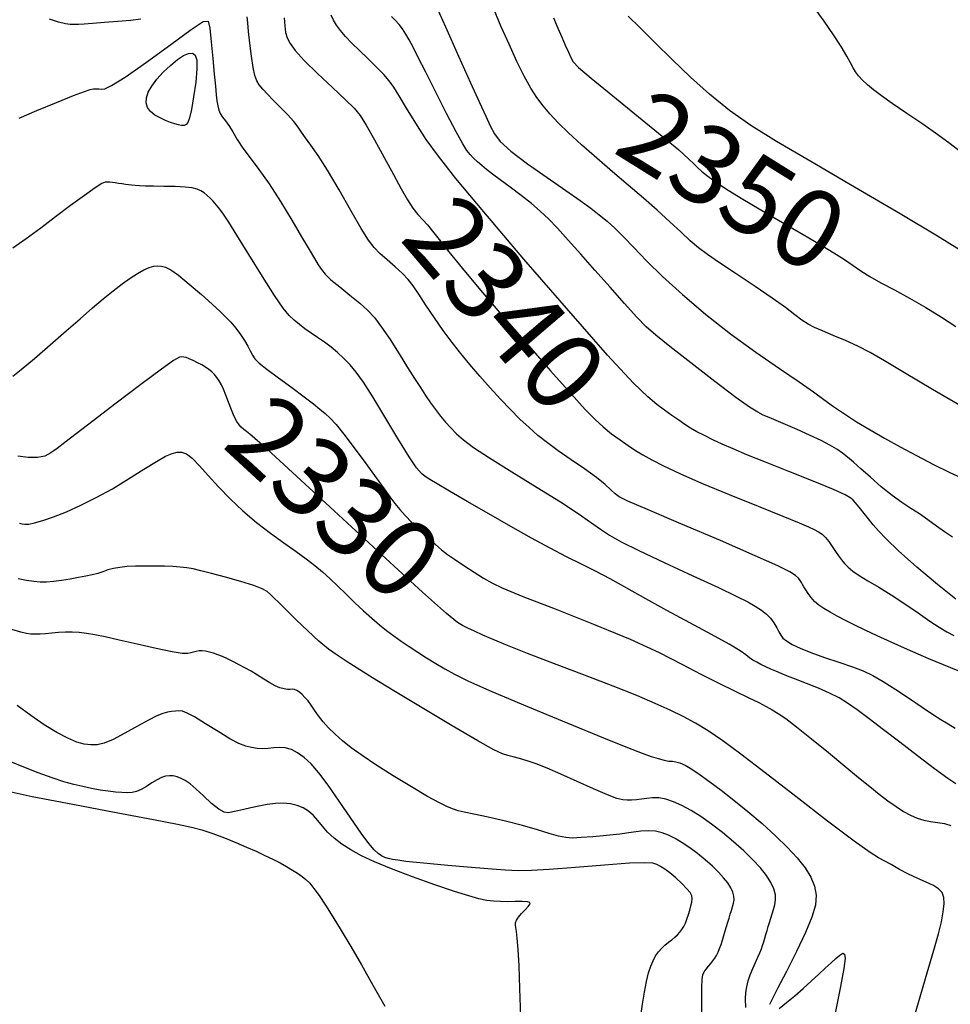
# Model space of a CAD drawing. Extents: x 354427 to 357627, y 1043102 to 1046102.
# Drawn here: x 356709 to 356828, y 1044881 to 1045006 of the extents above; entities that cross this region are included whole.
import ezdxf
from ezdxf.enums import TextEntityAlignment as Align

# ---------------------------------------------------------------- set-up
doc = ezdxf.new("R2010")
doc.units = 0
doc.header["$MEASUREMENT"] = 0
for name, color, linetype in [('CTEXT', 7, 'CONTINUOUS'), ('INDEX', 1, 'CONTINUOUS'), ('INTER', 33, 'CONTINUOUS')]:
    doc.layers.add(name, color=color, linetype=linetype)
doc.styles.add('SIMPLEX', font='SIMPLEX', dxfattribs={"oblique": 20})

msp = doc.modelspace()

# ---------------------------------------------------------------- linework, layer by layer
at = {"layer": 'INDEX', "color": 1, "linetype": 'CONTINUOUS'}
for points, elevation in [([(356743.03, 1045006.46), (356743.11, 1045005.42), (356743.22, 1045004.6), (356743.42, 1045003.89), (356743.42, 1045003.89), (356743.78, 1045003.17), (356744.45, 1045002.27), (356745.6, 1045001.03), (356745.6, 1045001.03), (356747.3, 1044999.36), (356749.2, 1044997.57), (356750.86, 1044996.02), (356751.96, 1044994.93), (356752.72, 1044994), (356753.5, 1044992.76), (356753.5, 1044992.76), (356754.56, 1044990.9), (356755.79, 1044988.67), (356756.98, 1044986.48), (356756.98, 1044986.48), (356757.97, 1044984.67), (356758.77, 1044983.26), (356759.46, 1044982.19), (356759.46, 1044982.19), (356760.1, 1044981.38), (356760.71, 1044980.72), (356761.31, 1044980.06), (356761.31, 1044980.06), (356761.95, 1044979.28), (356762.79, 1044978.19), (356764.02, 1044976.64), (356764.02, 1044976.64), (356765.78, 1044974.49), (356768.06, 1044971.76), (356770.81, 1044968.54), (356770.81, 1044968.54), (356773.93, 1044964.97), (356777.01, 1044961.46), (356779.62, 1044958.53), (356779.62, 1044958.53), (356781.44, 1044956.53), (356782.68, 1044955.24), (356783.7, 1044954.31), (356783.7, 1044954.31), (356784.78, 1044953.45), (356785.88, 1044952.65), (356786.92, 1044951.93), (356786.92, 1044951.93), (356787.85, 1044951.32), (356788.78, 1044950.74), (356789.92, 1044950.11), (356789.92, 1044950.11), (356791.43, 1044949.34), (356793.49, 1044948.37), (356796.27, 1044947.16), (356796.27, 1044947.16), (356799.79, 1044945.71), (356803.48, 1044944.21), (356806.63, 1044942.94), (356806.63, 1044942.94), (356808.71, 1044942.09), (356809.92, 1044941.56), (356810.63, 1044941.23), (356810.63, 1044941.23), (356811.17, 1044940.95), (356811.63, 1044940.63), (356812.06, 1044940.23), (356812.06, 1044940.23), (356812.5, 1044939.69), (356812.93, 1044939.06), (356813.34, 1044938.44), (356813.34, 1044938.44), (356813.72, 1044937.87), (356814.1, 1044937.37), (356814.5, 1044936.9), (356814.5, 1044936.9), (356814.95, 1044936.44), (356815.55, 1044935.94), (356816.38, 1044935.38), (356816.38, 1044935.38), (356817.49, 1044934.71), (356818.88, 1044933.9), (356820.46, 1044932.92), (356820.46, 1044932.92), (356822.19, 1044931.78), (356823.89, 1044930.6), (356825.39, 1044929.56), (356825.39, 1044929.56), (356826.58, 1044928.78), (356827.54, 1044928.2), (356828.43, 1044927.74)], 2340), ([(356777.38, 1045006.46), (356777.95, 1045005.14), (356778.44, 1045004), (356778.44, 1045004), (356778.89, 1045002.98), (356779.29, 1045002.09), (356779.6, 1045001.4), (356779.6, 1045001.4), (356779.9, 1045000.86), (356780.58, 1045000.14), (356782.17, 1044998.78), (356782.17, 1044998.78), (356784.93, 1044996.52), (356788.24, 1044993.83), (356791.26, 1044991.36), (356791.26, 1044991.36), (356793.35, 1044989.61), (356794.6, 1044988.5), (356795.32, 1044987.81), (356795.32, 1044987.81), (356795.8, 1044987.32), (356796.25, 1044986.89), (356796.88, 1044986.39), (356796.88, 1044986.39), (356797.87, 1044985.68), (356799.32, 1044984.72), (356801.31, 1044983.48), (356801.31, 1044983.48), (356803.83, 1044981.97), (356806.6, 1044980.36), (356809.22, 1044978.84), (356809.22, 1044978.84), (356811.41, 1044977.56), (356813.14, 1044976.52), (356814.5, 1044975.65), (356814.5, 1044975.65), (356815.59, 1044974.9), (356816.59, 1044974.19), (356817.72, 1044973.48), (356817.72, 1044973.48), (356819.15, 1044972.69), (356820.86, 1044971.79), (356822.79, 1044970.74), (356822.79, 1044970.74), (356824.85, 1044969.55), (356826.88, 1044968.3), (356828.69, 1044967.13)], 2350), ([(356822.68, 1044876.74), (356823.92, 1044880.93), (356825.05, 1044884.71), (356825.05, 1044884.71), (356825.9, 1044887.6), (356826.47, 1044889.69), (356826.85, 1044891.25), (356826.85, 1044891.25), (356827.1, 1044892.52), (356827.21, 1044893.55), (356827.16, 1044894.35), (356827.16, 1044894.35), (356826.94, 1044894.96), (356826.5, 1044895.45), (356825.83, 1044895.87), (356825.83, 1044895.87), (356824.92, 1044896.3), (356823.83, 1044896.76), (356822.66, 1044897.3), (356822.66, 1044897.3), (356821.51, 1044897.91), (356820.45, 1044898.52), (356819.57, 1044899.01), (356819.57, 1044899.01), (356818.83, 1044899.4), (356817.75, 1044900.06), (356815.71, 1044901.52), (356815.71, 1044901.52), (356812.34, 1044904.06), (356808.28, 1044907.19), (356804.37, 1044910.21), (356804.37, 1044910.21), (356801.29, 1044912.58), (356798.96, 1044914.31), (356797.11, 1044915.58), (356797.11, 1044915.58), (356795.49, 1044916.57), (356793.93, 1044917.41), (356792.27, 1044918.2), (356792.27, 1044918.2), (356790.35, 1044919.07), (356787.99, 1044920.07), (356785, 1044921.26), (356785, 1044921.26), (356781.34, 1044922.67), (356777.49, 1044924.12), (356774.05, 1044925.43), (356774.05, 1044925.43), (356771.5, 1044926.45), (356769.7, 1044927.2), (356768.39, 1044927.79), (356768.39, 1044927.79), (356767.32, 1044928.27), (356766.45, 1044928.67), (356765.77, 1044928.99), (356765.77, 1044928.99), (356765.12, 1044929.37), (356763.73, 1044930.51), (356760.68, 1044933.25), (356760.68, 1044933.25), (356755.48, 1044938), (356749.4, 1044943.61), (356744.09, 1044948.49), (356740.86, 1044951.46), (356739.3, 1044952.85), (356738.64, 1044953.4), (356738.64, 1044953.4), (356738.22, 1044953.73), (356737.87, 1044953.99), (356737.57, 1044954.26), (356737.57, 1044954.26), (356737.28, 1044954.57), (356736.99, 1044955.01), (356736.67, 1044955.64), (356736.67, 1044955.64), (356736.32, 1044956.5), (356735.95, 1044957.46), (356735.61, 1044958.37), (356735.61, 1044958.37), (356735.31, 1044959.11), (356735.03, 1044959.69), (356734.75, 1044960.18), (356734.75, 1044960.18), (356734.46, 1044960.61), (356734.14, 1044961), (356733.79, 1044961.34), (356733.79, 1044961.34), (356733.42, 1044961.65), (356733.01, 1044961.93), (356732.53, 1044962.21), (356732.53, 1044962.21), (356731.98, 1044962.5), (356731.42, 1044962.78), (356730.92, 1044963), (356730.92, 1044963), (356730.54, 1044963.14), (356730.24, 1044963.22), (356729.98, 1044963.26), (356729.98, 1044963.26), (356729.67, 1044963.2), (356728.94, 1044962.79), (356727.37, 1044961.69), (356727.37, 1044961.69), (356724.74, 1044959.72), (356721.59, 1044957.32), (356718.66, 1044955.08), (356718.66, 1044955.08), (356716.52, 1044953.44), (356715.08, 1044952.34), (356714.09, 1044951.58), (356714.09, 1044951.58), (356713.29, 1044951), (356712.51, 1044950.6), (356711.58, 1044950.4), (356711.58, 1044950.4), (356710.39, 1044950.42), (356709.07, 1044950.58)], 2330), ([(356773.23, 1044879.18), (356773.11, 1044882.75), (356773.11, 1044882.75), (356772.99, 1044885.61), (356772.88, 1044887.7), (356772.77, 1044889.13), (356772.77, 1044889.13), (356772.66, 1044890.01), (356772.58, 1044890.52), (356772.53, 1044890.83), (356772.53, 1044890.83), (356772.55, 1044891.12), (356772.65, 1044891.44), (356772.9, 1044891.82), (356772.9, 1044891.82), (356773.29, 1044892.29), (356773.75, 1044892.77), (356774.15, 1044893.2), (356774.15, 1044893.2), (356774.39, 1044893.51), (356774.38, 1044893.7), (356774.06, 1044893.8), (356774.06, 1044893.8), (356773.39, 1044893.83), (356772.49, 1044893.81), (356771.53, 1044893.8), (356771.53, 1044893.8), (356770.61, 1044893.81), (356769.74, 1044893.86), (356768.86, 1044893.97), (356768.86, 1044893.97), (356767.88, 1044894.17), (356766.59, 1044894.53), (356764.75, 1044895.11), (356764.75, 1044895.11), (356762.23, 1044895.96), (356759.4, 1044896.97), (356756.71, 1044897.97), (356756.71, 1044897.97), (356754.56, 1044898.86), (356752.88, 1044899.66), (356751.53, 1044900.4), (356751.53, 1044900.4), (356750.38, 1044901.14), (356749.39, 1044901.89), (356748.58, 1044902.65), (356748.58, 1044902.65), (356747.92, 1044903.41), (356747.34, 1044904.13), (356746.78, 1044904.78), (356746.15, 1044905.32), (356745.45, 1044905.75), (356744.68, 1044906.06), (356744.68, 1044906.06), (356743.83, 1044906.26), (356742.91, 1044906.34), (356741.92, 1044906.31), (356741.92, 1044906.31), (356740.87, 1044906.17), (356739.8, 1044905.97), (356738.8, 1044905.74), (356738.8, 1044905.74), (356737.9, 1044905.54), (356737.13, 1044905.37), (356736.49, 1044905.23), (356736.49, 1044905.23), (356735.94, 1044905.14), (356735.39, 1044905.21), (356734.69, 1044905.59), (356734.69, 1044905.59), (356733.78, 1044906.33), (356732.76, 1044907.27), (356731.81, 1044908.15), (356731.81, 1044908.15), (356731.03, 1044908.81), (356730.42, 1044909.24), (356729.88, 1044909.52), (356729.88, 1044909.52), (356729.37, 1044909.71), (356728.87, 1044909.82), (356728.39, 1044909.85), (356728.39, 1044909.85), (356727.9, 1044909.79), (356727.4, 1044909.63), (356726.82, 1044909.34), (356726.82, 1044909.34), (356726.16, 1044908.93), (356725.47, 1044908.48), (356724.8, 1044908.09), (356724.8, 1044908.09), (356724.21, 1044907.84), (356723.64, 1044907.72), (356723.04, 1044907.68), (356723.04, 1044907.68), (356722.34, 1044907.7), (356721.52, 1044907.76), (356720.6, 1044907.87), (356720.6, 1044907.87), (356719.58, 1044908.03), (356718.48, 1044908.22), (356717.35, 1044908.46), (356717.35, 1044908.46), (356716.21, 1044908.73), (356714.95, 1044909.09), (356713.46, 1044909.58), (356713.46, 1044909.58), (356711.68, 1044910.24), (356709.83, 1044910.96), (356708.17, 1044911.62)], 2320)]:
    msp.add_lwpolyline(points, dxfattribs=dict(at, elevation=elevation))
at = {"layer": 'INTER', "color": 33, "linetype": 'CONTINUOUS'}
for points, elevation in [([(356762.09, 1045008.77), (356763.6, 1045005.32), (356765.28, 1045001.55), (356766.81, 1044998.15), (356766.81, 1044998.15), (356767.95, 1044995.65), (356768.74, 1044993.92), (356769.32, 1044992.69), (356769.84, 1044991.69), (356770.59, 1044990.69), (356771.94, 1044989.45), (356771.94, 1044989.45), (356774.07, 1044987.85), (356776.59, 1044986.09), (356778.96, 1044984.46), (356778.96, 1044984.46), (356780.79, 1044983.18), (356782.15, 1044982.19), (356783.22, 1044981.35), (356783.22, 1044981.35), (356784.21, 1044980.53), (356785.21, 1044979.63), (356786.32, 1044978.53), (356786.32, 1044978.53), (356787.63, 1044977.16), (356789.25, 1044975.49), (356791.3, 1044973.49), (356791.3, 1044973.49), (356793.84, 1044971.18), (356796.77, 1044968.69), (356799.94, 1044966.19), (356799.94, 1044966.19), (356803.17, 1044963.84), (356806.2, 1044961.76), (356808.72, 1044960.05), (356808.72, 1044960.05), (356810.54, 1044958.77), (356811.88, 1044957.79), (356813.1, 1044956.91), (356813.1, 1044956.91), (356814.48, 1044955.98), (356816.04, 1044954.98), (356817.76, 1044953.94), (356817.76, 1044953.94), (356819.61, 1044952.86), (356821.58, 1044951.76), (356823.67, 1044950.65), (356823.67, 1044950.65), (356825.85, 1044949.54), (356827.93, 1044948.52), (356829.72, 1044947.68)], 2346), ([(356830.19, 1044956.49), (356825.72, 1044959.07), (356822.15, 1044961.22), (356822.15, 1044961.22), (356819.61, 1044962.75), (356817.77, 1044963.79), (356816.21, 1044964.59), (356816.21, 1044964.59), (356814.62, 1044965.31), (356813.06, 1044965.98), (356811.71, 1044966.55), (356811.71, 1044966.55), (356810.67, 1044967), (356809.85, 1044967.42), (356809.06, 1044967.93), (356809.06, 1044967.93), (356808.15, 1044968.6), (356806.95, 1044969.52), (356805.28, 1044970.73), (356805.28, 1044970.73), (356803.09, 1044972.23), (356800.7, 1044973.81), (356798.57, 1044975.22), (356798.57, 1044975.22), (356797.02, 1044976.29), (356795.87, 1044977.15), (356794.82, 1044978.05), (356793.62, 1044979.16), (356792.22, 1044980.47), (356790.62, 1044981.92), (356790.62, 1044981.92), (356788.84, 1044983.48), (356786.92, 1044985.11), (356784.92, 1044986.81), (356784.92, 1044986.81), (356782.89, 1044988.56), (356780.97, 1044990.25), (356779.29, 1044991.79), (356779.29, 1044991.79), (356777.96, 1044993.09), (356776.92, 1044994.21), (356776.05, 1044995.25), (356776.05, 1044995.25), (356775.27, 1044996.3), (356774.49, 1044997.5), (356773.66, 1044999), (356773.66, 1044999), (356772.72, 1045000.91), (356771.72, 1045003.08), (356770.72, 1045005.32), (356770.72, 1045005.32), (356769.8, 1045007.47)], 2348), ([(356829.28, 1044989.38), (356827.98, 1044990.4), (356826.39, 1044991.56), (356826.39, 1044991.56), (356824.47, 1044992.89), (356822.43, 1044994.27), (356820.59, 1044995.52), (356820.59, 1044995.52), (356819.2, 1044996.5), (356818.18, 1044997.26), (356817.41, 1044997.9), (356817.41, 1044997.9), (356816.79, 1044998.49), (356816.28, 1044999.05), (356815.89, 1044999.57), (356815.89, 1044999.57), (356815.59, 1045000.09), (356815.28, 1045000.71), (356814.81, 1045001.57), (356814.81, 1045001.57), (356814.09, 1045002.78), (356813.11, 1045004.29), (356811.91, 1045006.03), (356811.91, 1045006.03), (356810.53, 1045007.9)], 2354), ([(356724.74, 1045006.27), (356723.43, 1045006.12), (356723.43, 1045006.12), (356721.81, 1045005.98), (356720.1, 1045005.85), (356718.6, 1045005.74), (356718.6, 1045005.74), (356717.54, 1045005.66), (356716.81, 1045005.62), (356716.27, 1045005.6), (356716.27, 1045005.6), (356715.76, 1045005.6), (356715.13, 1045005.69), (356714.27, 1045005.91), (356714.27, 1045005.91), (356713.11, 1045006.3)], 2338), ([(356828.98, 1044923.24), (356825.27, 1044924.77), (356822.54, 1044925.94), (356820.45, 1044926.88), (356820.45, 1044926.88), (356818.68, 1044927.69), (356817.15, 1044928.4), (356815.81, 1044929.04), (356815.81, 1044929.04), (356814.62, 1044929.64), (356813.56, 1044930.19), (356812.65, 1044930.69), (356812.65, 1044930.69), (356811.88, 1044931.16), (356811.23, 1044931.61), (356810.69, 1044932.08), (356810.69, 1044932.08), (356810.23, 1044932.58), (356809.85, 1044933.09), (356809.55, 1044933.54), (356809.55, 1044933.54), (356809.32, 1044933.91), (356809.15, 1044934.21), (356809, 1044934.48), (356809, 1044934.48), (356808.86, 1044934.74), (356808.64, 1044935.03), (356808.24, 1044935.37), (356808.24, 1044935.37), (356807.52, 1044935.83), (356806, 1044936.6), (356803.12, 1044937.9), (356803.12, 1044937.9), (356798.66, 1044939.83), (356793.64, 1044941.98), (356789.38, 1044943.79), (356789.38, 1044943.79), (356786.88, 1044944.86), (356785.74, 1044945.4), (356785.23, 1044945.78), (356784.71, 1044946.28), (356783.96, 1044946.98), (356782.85, 1044947.88), (356782.85, 1044947.88), (356781.35, 1044948.96), (356779.64, 1044950.12), (356777.99, 1044951.26), (356777.99, 1044951.26), (356776.6, 1044952.27), (356775.4, 1044953.23), (356774.27, 1044954.22), (356774.27, 1044954.22), (356773.11, 1044955.32), (356771.9, 1044956.53), (356770.63, 1044957.86), (356770.63, 1044957.86), (356769.32, 1044959.3), (356768, 1044960.79), (356766.73, 1044962.27), (356766.73, 1044962.27), (356765.56, 1044963.68), (356764.44, 1044965.09), (356763.33, 1044966.59), (356763.33, 1044966.59), (356762.2, 1044968.22), (356761.12, 1044969.83), (356760.21, 1044971.23), (356760.21, 1044971.23), (356759.49, 1044972.28), (356758.85, 1044973.11), (356758.13, 1044973.88), (356758.13, 1044973.88), (356757.2, 1044974.73), (356756.18, 1044975.61), (356755.24, 1044976.43), (356755.24, 1044976.43), (356754.5, 1044977.16), (356753.78, 1044978.11), (356752.85, 1044979.61), (356752.85, 1044979.61), (356751.54, 1044981.9), (356750.03, 1044984.55), (356748.57, 1044987.04), (356748.57, 1044987.04), (356747.37, 1044988.91), (356746.44, 1044990.23), (356745.75, 1044991.16), (356745.75, 1044991.16), (356745.26, 1044991.89), (356744.82, 1044992.54), (356744.26, 1044993.25), (356744.26, 1044993.25), (356743.47, 1044994.12), (356742.54, 1044995.08), (356741.64, 1044995.98), (356741.64, 1044995.98), (356740.9, 1044996.74), (356740.31, 1044997.37), (356739.86, 1044997.92), (356739.86, 1044997.92), (356739.53, 1044998.44), (356739.28, 1044999.11), (356739.07, 1045000.12), (356739.07, 1045000.12), (356738.85, 1045001.57), (356738.65, 1045003.21), (356738.49, 1045004.71), (356738.49, 1045004.71), (356738.39, 1045005.8), (356738.32, 1045006.57)], 2338), ([(356828.71, 1044932.35), (356826.35, 1044934.22), (356823.71, 1044936.45), (356821.37, 1044938.53), (356821.37, 1044938.53), (356819.8, 1044940.03), (356818.83, 1044941.06), (356818.16, 1044941.85), (356818.16, 1044941.85), (356817.56, 1044942.6), (356817, 1044943.29), (356816.52, 1044943.88), (356816.52, 1044943.88), (356816.15, 1044944.34), (356815.86, 1044944.68), (356815.61, 1044944.96), (356815.61, 1044944.96), (356815.31, 1044945.24), (356814.6, 1044945.65), (356813.08, 1044946.34), (356813.08, 1044946.34), (356810.51, 1044947.4), (356807.39, 1044948.64), (356804.4, 1044949.82), (356804.4, 1044949.82), (356802.06, 1044950.77), (356800.31, 1044951.5), (356798.91, 1044952.11), (356798.91, 1044952.11), (356797.7, 1044952.67), (356796.62, 1044953.2), (356795.68, 1044953.69), (356795.68, 1044953.69), (356794.87, 1044954.16), (356794.12, 1044954.64), (356793.35, 1044955.16), (356793.35, 1044955.16), (356792.49, 1044955.77), (356791.55, 1044956.45), (356790.55, 1044957.19), (356790.55, 1044957.19), (356789.4, 1044958.13), (356787.54, 1044959.93), (356784.29, 1044963.44), (356784.29, 1044963.44), (356779.32, 1044969.09), (356773.61, 1044975.71), (356768.48, 1044981.73), (356768.48, 1044981.73), (356764.94, 1044985.98), (356762.7, 1044988.81), (356761.15, 1044990.96), (356761.15, 1044990.96), (356759.81, 1044993.02), (356758.63, 1044994.93), (356757.69, 1044996.51), (356757.69, 1044996.51), (356757.01, 1044997.61), (356756.43, 1044998.43), (356755.75, 1044999.22), (356755.75, 1044999.22), (356754.82, 1045000.17), (356753.74, 1045001.22), (356752.65, 1045002.28), (356752.65, 1045002.28), (356751.68, 1045003.23), (356750.87, 1045004.08), (356750.22, 1045004.84), (356749.72, 1045005.52), (356749.34, 1045006.16), (356749.03, 1045006.8)], 2342), ([(356828.27, 1044940.27), (356827.25, 1044940.92), (356827.25, 1044940.92), (356826.21, 1044941.67), (356825.14, 1044942.46), (356824.05, 1044943.22), (356824.05, 1044943.22), (356822.96, 1044943.93), (356821.81, 1044944.67), (356820.56, 1044945.56), (356820.56, 1044945.56), (356819.18, 1044946.69), (356817.8, 1044947.89), (356816.58, 1044948.99), (356816.58, 1044948.99), (356815.63, 1044949.82), (356814.89, 1044950.45), (356814.22, 1044950.97), (356814.22, 1044950.97), (356813.51, 1044951.46), (356812.64, 1044951.99), (356811.5, 1044952.58), (356811.5, 1044952.58), (356810.03, 1044953.27), (356808.44, 1044953.98), (356806.95, 1044954.62), (356805.78, 1044955.12), (356804.88, 1044955.51), (356804.14, 1044955.83), (356804.14, 1044955.83), (356803.43, 1044956.18), (356802.4, 1044956.82), (356800.65, 1044958.08), (356800.65, 1044958.08), (356797.97, 1044960.11), (356794.91, 1044962.47), (356792.22, 1044964.57), (356792.22, 1044964.57), (356790.43, 1044966.01), (356789.21, 1044967.09), (356788.02, 1044968.32), (356788.02, 1044968.32), (356786.45, 1044970.04), (356784.59, 1044972.12), (356782.67, 1044974.3), (356782.67, 1044974.3), (356780.86, 1044976.33), (356779.26, 1044978.13), (356777.88, 1044979.63), (356777.88, 1044979.63), (356776.74, 1044980.82), (356775.7, 1044981.81), (356774.58, 1044982.77), (356774.58, 1044982.77), (356773.25, 1044983.81), (356771.85, 1044984.86), (356770.59, 1044985.79), (356770.59, 1044985.79), (356769.6, 1044986.53), (356768.85, 1044987.11), (356768.24, 1044987.62), (356768.24, 1044987.62), (356767.69, 1044988.1), (356767.2, 1044988.58), (356766.76, 1044989.05), (356766.76, 1044989.05), (356766.34, 1044989.56), (356765.8, 1044990.41), (356764.97, 1044991.91), (356764.97, 1044991.91), (356763.75, 1044994.25), (356762.36, 1044996.98), (356761.08, 1044999.52), (356761.08, 1044999.52), (356760.13, 1045001.4), (356759.47, 1045002.7), (356758.97, 1045003.63), (356758.97, 1045003.63), (356758.55, 1045004.39), (356758.14, 1045005.04), (356757.7, 1045005.61), (356757.7, 1045005.61), (356757.21, 1045006.15), (356756.71, 1045006.63)], 2344), ([(356829.18, 1044976.89), (356826.36, 1044978.64), (356826.36, 1044978.64), (356821.58, 1044981.48), (356815.77, 1044984.89), (356810.19, 1044988.14), (356810.19, 1044988.14), (356805.84, 1044990.7), (356802.54, 1044992.74), (356799.82, 1044994.65), (356799.82, 1044994.65), (356797.28, 1044996.72), (356794.85, 1044998.91), (356792.53, 1045001.13), (356792.53, 1045001.13), (356790.36, 1045003.26), (356788.43, 1045005.16), (356786.91, 1045006.68)], 2352), ([(356709.22, 1044993.67), (356711.48, 1044994.63), (356713.99, 1044995.67), (356716.16, 1044996.54), (356716.16, 1044996.54), (356717.55, 1044997.07), (356718.3, 1044997.32), (356718.72, 1044997.41), (356718.72, 1044997.41), (356719.05, 1044997.41), (356719.38, 1044997.39), (356719.71, 1044997.37), (356719.71, 1044997.37), (356720.16, 1044997.41), (356721.03, 1044997.81), (356722.74, 1044998.88), (356722.74, 1044998.88), (356725.47, 1045000.79), (356728.57, 1045003.04), (356731.19, 1045004.95), (356731.19, 1045004.95), (356732.69, 1045005.97), (356733.33, 1045006.01), (356733.55, 1045005.12), (356733.55, 1045005.12), (356733.73, 1045003.41), (356733.93, 1045001.29), (356734.12, 1044999.27), (356734.12, 1044999.27), (356734.26, 1044997.74), (356734.37, 1044996.66), (356734.46, 1044995.87), (356734.46, 1044995.87), (356734.56, 1044995.23), (356734.69, 1044994.7), (356734.89, 1044994.24), (356734.89, 1044994.24), (356735.18, 1044993.81), (356735.55, 1044993.34), (356735.98, 1044992.73), (356735.98, 1044992.73), (356736.47, 1044991.93), (356737.04, 1044990.95), (356737.77, 1044989.84), (356737.77, 1044989.84), (356738.69, 1044988.6), (356739.8, 1044987.14), (356741.1, 1044985.31), (356741.1, 1044985.31), (356742.55, 1044983.06), (356743.99, 1044980.68), (356745.26, 1044978.54), (356745.26, 1044978.54), (356746.21, 1044976.93), (356746.89, 1044975.78), (356747.38, 1044974.97), (356747.38, 1044974.97), (356747.78, 1044974.36), (356748.26, 1044973.78), (356749, 1044973.08), (356749, 1044973.08), (356750.12, 1044972.15), (356751.42, 1044971.1), (356752.67, 1044970.08), (356752.67, 1044970.08), (356753.67, 1044969.18), (356754.55, 1044968.24), (356755.46, 1044967.04), (356755.46, 1044967.04), (356756.54, 1044965.44), (356757.7, 1044963.63), (356758.78, 1044961.9), (356758.78, 1044961.9), (356759.67, 1044960.48), (356760.4, 1044959.32), (356761.06, 1044958.32), (356761.06, 1044958.32), (356761.7, 1044957.39), (356762.34, 1044956.52), (356762.97, 1044955.69), (356762.97, 1044955.69), (356763.61, 1044954.93), (356764.27, 1044954.19), (356765.01, 1044953.45), (356765.9, 1044952.67), (356767.2, 1044951.7), (356769.21, 1044950.36), (356769.21, 1044950.36), (356772.06, 1044948.58), (356775.3, 1044946.6), (356778.28, 1044944.75), (356778.28, 1044944.75), (356780.51, 1044943.29), (356782.12, 1044942.18), (356783.36, 1044941.3), (356783.36, 1044941.3), (356784.53, 1044940.53), (356786.02, 1044939.68), (356788.27, 1044938.55), (356788.27, 1044938.55), (356791.5, 1044937.02), (356795.15, 1044935.33), (356798.41, 1044933.83), (356798.41, 1044933.83), (356800.69, 1044932.75), (356802.15, 1044932.02), (356803.12, 1044931.47), (356803.12, 1044931.47), (356803.9, 1044930.97), (356804.54, 1044930.46), (356805.07, 1044929.92), (356805.07, 1044929.92), (356805.5, 1044929.32), (356805.85, 1044928.71), (356806.12, 1044928.18), (356806.12, 1044928.18), (356806.36, 1044927.75), (356806.65, 1044927.4), (356807.1, 1044927.03), (356807.1, 1044927.03), (356807.81, 1044926.6), (356808.83, 1044926.1), (356810.21, 1044925.54), (356810.21, 1044925.54), (356811.93, 1044924.93), (356813.79, 1044924.31), (356815.5, 1044923.73), (356815.5, 1044923.73), (356816.88, 1044923.21), (356818.1, 1044922.63), (356819.43, 1044921.88), (356819.43, 1044921.88), (356821.04, 1044920.85), (356822.78, 1044919.7), (356824.39, 1044918.6), (356824.39, 1044918.6), (356825.71, 1044917.72), (356826.78, 1044917.03), (356827.72, 1044916.45), (356827.72, 1044916.45), (356828.62, 1044915.93)], 2336), ([(356828.68, 1044908.8), (356827.66, 1044909.49), (356827.66, 1044909.49), (356825.96, 1044910.75), (356823.81, 1044912.38), (356821.55, 1044914.12), (356821.55, 1044914.12), (356819.46, 1044915.72), (356817.63, 1044917.11), (356816.11, 1044918.24), (356816.11, 1044918.24), (356814.89, 1044919.09), (356813.8, 1044919.77), (356812.6, 1044920.37), (356812.6, 1044920.37), (356811.16, 1044921), (356809.63, 1044921.62), (356808.25, 1044922.15), (356808.25, 1044922.15), (356807.21, 1044922.56), (356806.42, 1044922.88), (356805.75, 1044923.16), (356805.75, 1044923.16), (356805.09, 1044923.45), (356804.45, 1044923.75), (356803.84, 1044924.04), (356803.84, 1044924.04), (356803.3, 1044924.32), (356802.81, 1044924.6), (356802.38, 1044924.9), (356802.38, 1044924.9), (356801.93, 1044925.25), (356801.18, 1044925.77), (356799.79, 1044926.61), (356799.79, 1044926.61), (356797.55, 1044927.84), (356794.75, 1044929.34), (356791.83, 1044930.92), (356791.83, 1044930.92), (356789.14, 1044932.42), (356786.74, 1044933.78), (356784.62, 1044934.95), (356784.62, 1044934.95), (356782.74, 1044935.93), (356780.94, 1044936.83), (356779.06, 1044937.77), (356779.06, 1044937.77), (356776.95, 1044938.86), (356774.59, 1044940.14), (356771.95, 1044941.6), (356771.95, 1044941.6), (356769.12, 1044943.22), (356766.38, 1044944.8), (356764.1, 1044946.13), (356764.1, 1044946.13), (356762.56, 1044947.04), (356761.61, 1044947.61), (356761.01, 1044947.99), (356761.01, 1044947.99), (356760.53, 1044948.37), (356759.93, 1044949.08), (356758.98, 1044950.5), (356758.98, 1044950.5), (356757.55, 1044952.83), (356755.89, 1044955.6), (356754.33, 1044958.16), (356754.33, 1044958.16), (356753.13, 1044960.01), (356752.22, 1044961.28), (356751.44, 1044962.21), (356751.44, 1044962.21), (356750.66, 1044963.04), (356749.85, 1044963.8), (356749.02, 1044964.49), (356748.16, 1044965.12), (356747.3, 1044965.71), (356746.47, 1044966.27), (356746.47, 1044966.27), (356745.69, 1044966.82), (356744.97, 1044967.37), (356744.32, 1044967.92), (356744.32, 1044967.92), (356743.69, 1044968.52), (356742.92, 1044969.45), (356741.81, 1044971.05), (356741.81, 1044971.05), (356740.26, 1044973.49), (356738.54, 1044976.27), (356737.01, 1044978.74), (356737.01, 1044978.74), (356735.96, 1044980.41), (356735.29, 1044981.42), (356734.82, 1044982.06), (356734.82, 1044982.06), (356734.4, 1044982.59), (356733.98, 1044983.07), (356733.59, 1044983.48), (356733.59, 1044983.48), (356733.2, 1044983.83), (356732.81, 1044984.14), (356732.4, 1044984.39), (356732.4, 1044984.39), (356731.94, 1044984.61), (356731.32, 1044984.78), (356730.4, 1044984.89), (356730.4, 1044984.89), (356729.13, 1044984.95), (356727.7, 1044984.97), (356726.38, 1044984.98), (356726.38, 1044984.98), (356725.35, 1044985), (356724.59, 1044985.03), (356724.03, 1044985.07), (356724.03, 1044985.07), (356723.57, 1044985.11), (356723.17, 1044985.16), (356722.78, 1044985.22), (356722.78, 1044985.22), (356722.36, 1044985.28), (356721.92, 1044985.35), (356721.5, 1044985.41), (356721.5, 1044985.41), (356721.12, 1044985.46), (356720.78, 1044985.49), (356720.49, 1044985.52), (356720.49, 1044985.52), (356720.21, 1044985.51), (356719.76, 1044985.33), (356718.92, 1044984.8), (356718.92, 1044984.8), (356717.55, 1044983.83), (356715.8, 1044982.54), (356713.89, 1044981.08), (356713.89, 1044981.08), (356711.98, 1044979.63), (356710.15, 1044978.27), (356708.43, 1044977.09)], 2334), ([(356708.42, 1044960.78), (356709.51, 1044961.64), (356709.51, 1044961.64), (356711.18, 1044963.04), (356713.18, 1044964.77), (356715.21, 1044966.54), (356715.21, 1044966.54), (356717.01, 1044968.11), (356718.57, 1044969.47), (356719.95, 1044970.64), (356719.95, 1044970.64), (356721.21, 1044971.66), (356722.36, 1044972.54), (356723.39, 1044973.28), (356723.39, 1044973.28), (356724.31, 1044973.88), (356725.12, 1044974.33), (356725.81, 1044974.64), (356726.4, 1044974.81), (356726.92, 1044974.86), (356727.4, 1044974.82), (356727.4, 1044974.82), (356727.91, 1044974.68), (356728.58, 1044974.34), (356729.56, 1044973.64), (356729.56, 1044973.64), (356730.93, 1044972.52), (356732.47, 1044971.2), (356733.86, 1044969.97), (356733.86, 1044969.97), (356734.88, 1044969.04), (356735.61, 1044968.32), (356736.23, 1044967.65), (356736.23, 1044967.65), (356736.85, 1044966.9), (356737.45, 1044966.11), (356737.97, 1044965.33), (356737.97, 1044965.33), (356738.38, 1044964.62), (356738.69, 1044964.01), (356738.98, 1044963.47), (356738.98, 1044963.47), (356739.31, 1044963), (356739.86, 1044962.45), (356740.82, 1044961.68), (356740.82, 1044961.68), (356742.29, 1044960.57), (356744, 1044959.32), (356745.58, 1044958.16), (356745.58, 1044958.16), (356746.76, 1044957.26), (356747.6, 1044956.58), (356748.27, 1044956.01), (356748.27, 1044956.01), (356748.9, 1044955.42), (356749.65, 1044954.62), (356750.65, 1044953.4), (356750.65, 1044953.4), (356751.98, 1044951.64), (356753.43, 1044949.65), (356754.76, 1044947.81), (356754.76, 1044947.81), (356755.77, 1044946.41), (356756.52, 1044945.38), (356757.15, 1044944.56), (356757.15, 1044944.56), (356757.77, 1044943.79), (356758.47, 1044943.01), (356759.3, 1044942.14), (356759.3, 1044942.14), (356760.3, 1044941.18), (356761.35, 1044940.2), (356762.32, 1044939.33), (356762.32, 1044939.33), (356763.11, 1044938.66), (356763.86, 1044938.07), (356764.77, 1044937.44), (356764.77, 1044937.44), (356765.95, 1044936.65), (356767.25, 1044935.81), (356768.46, 1044935.05), (356768.46, 1044935.05), (356769.5, 1044934.43), (356770.94, 1044933.74), (356773.49, 1044932.7), (356773.49, 1044932.7), (356777.58, 1044931.11), (356782.47, 1044929.19), (356787.16, 1044927.25), (356787.16, 1044927.25), (356790.86, 1044925.55), (356793.74, 1044924.09), (356796.17, 1044922.8), (356796.17, 1044922.8), (356798.47, 1044921.64), (356800.55, 1044920.63), (356802.29, 1044919.8), (356802.29, 1044919.8), (356803.57, 1044919.18), (356804.52, 1044918.69), (356805.28, 1044918.26), (356805.28, 1044918.26), (356806.04, 1044917.79), (356807, 1044917.13), (356808.37, 1044916.09), (356808.37, 1044916.09), (356810.28, 1044914.57), (356812.46, 1044912.8), (356814.55, 1044911.07), (356814.55, 1044911.07), (356816.29, 1044909.63), (356817.71, 1044908.46), (356818.93, 1044907.49), (356818.93, 1044907.49), (356820.04, 1044906.64), (356821.08, 1044905.92), (356822.03, 1044905.31), (356822.91, 1044904.82), (356823.75, 1044904.44), (356824.6, 1044904.18), (356824.6, 1044904.18), (356825.48, 1044904.02), (356826.37, 1044903.89), (356827.23, 1044903.75), (356827.23, 1044903.75), (356828.04, 1044903.53)], 2332), ([(356709.27, 1044942.03), (356709.62, 1044941.94), (356709.62, 1044941.94), (356709.98, 1044941.9), (356710.47, 1044941.93), (356711.19, 1044942.08), (356711.19, 1044942.08), (356712.26, 1044942.39), (356713.63, 1044942.87), (356715.26, 1044943.51), (356715.26, 1044943.51), (356717.09, 1044944.33), (356719.07, 1044945.3), (356721.13, 1044946.44), (356721.13, 1044946.44), (356723.2, 1044947.69), (356725.13, 1044948.91), (356726.74, 1044949.92), (356726.74, 1044949.92), (356727.92, 1044950.58), (356728.75, 1044950.94), (356729.39, 1044951.1), (356729.39, 1044951.1), (356729.96, 1044951.09), (356730.58, 1044950.87), (356731.31, 1044950.31), (356731.31, 1044950.31), (356732.23, 1044949.36), (356733.36, 1044948.1), (356734.66, 1044946.66), (356734.66, 1044946.66), (356736.15, 1044945.14), (356737.77, 1044943.62), (356739.49, 1044942.15), (356739.49, 1044942.15), (356741.27, 1044940.77), (356742.99, 1044939.52), (356744.55, 1044938.42), (356745.85, 1044937.48), (356746.95, 1044936.65), (356747.93, 1044935.83), (356747.93, 1044935.83), (356748.89, 1044934.96), (356749.87, 1044934.03), (356750.9, 1044933.02), (356750.9, 1044933.02), (356752.01, 1044931.95), (356753.15, 1044930.89), (356754.22, 1044929.92), (356754.22, 1044929.92), (356755.2, 1044929.08), (356756.1, 1044928.36), (356757.01, 1044927.69), (356757.01, 1044927.69), (356757.97, 1044927), (356758.98, 1044926.31), (356760.07, 1044925.6), (356760.07, 1044925.6), (356761.2, 1044924.88), (356762.37, 1044924.16), (356763.52, 1044923.48), (356763.52, 1044923.48), (356764.74, 1044922.8), (356766.53, 1044921.92), (356769.53, 1044920.59), (356769.53, 1044920.59), (356774.05, 1044918.68), (356779.19, 1044916.54), (356783.75, 1044914.67), (356783.75, 1044914.67), (356786.83, 1044913.44), (356788.67, 1044912.72), (356789.82, 1044912.32), (356789.82, 1044912.32), (356790.72, 1044912.03), (356791.48, 1044911.84), (356792.08, 1044911.72), (356792.08, 1044911.72), (356792.55, 1044911.69), (356792.98, 1044911.64), (356793.48, 1044911.49), (356793.48, 1044911.49), (356794.16, 1044911.18), (356795.03, 1044910.67), (356796.08, 1044909.97), (356796.08, 1044909.97), (356797.32, 1044909.08), (356798.75, 1044908), (356800.37, 1044906.73), (356800.37, 1044906.73), (356802.15, 1044905.28), (356803.98, 1044903.75), (356805.7, 1044902.21), (356805.7, 1044902.21), (356807.2, 1044900.75), (356808.46, 1044899.39), (356809.46, 1044898.12), (356809.46, 1044898.12), (356810.21, 1044896.94), (356810.69, 1044895.79), (356810.89, 1044894.63), (356810.89, 1044894.63), (356810.79, 1044893.36), (356810.35, 1044891.84), (356809.53, 1044889.88), (356809.53, 1044889.88), (356808.36, 1044887.43), (356807.08, 1044884.88), (356805.97, 1044882.74), (356805.97, 1044882.74), (356805.28, 1044881.39), (356804.93, 1044880.69)], 2328), ([(356801.93, 1044880.31), (356801.87, 1044881.43), (356801.9, 1044882.21), (356801.9, 1044882.21), (356802.02, 1044882.95), (356802.21, 1044883.71), (356802.47, 1044884.48), (356802.47, 1044884.48), (356802.8, 1044885.27), (356803.15, 1044886.03), (356803.46, 1044886.71), (356803.46, 1044886.71), (356803.71, 1044887.28), (356803.89, 1044887.77), (356804.05, 1044888.22), (356804.05, 1044888.22), (356804.2, 1044888.68), (356804.34, 1044889.14), (356804.48, 1044889.62), (356804.48, 1044889.62), (356804.62, 1044890.11), (356804.77, 1044890.62), (356804.93, 1044891.14), (356804.93, 1044891.14), (356805.09, 1044891.68), (356805.26, 1044892.24), (356805.43, 1044892.81), (356805.43, 1044892.81), (356805.59, 1044893.4), (356805.7, 1044894.02), (356805.68, 1044894.69), (356805.68, 1044894.69), (356805.49, 1044895.44), (356805.1, 1044896.26), (356804.53, 1044897.15), (356804.53, 1044897.15), (356803.77, 1044898.12), (356802.81, 1044899.15), (356801.67, 1044900.27), (356801.67, 1044900.27), (356800.35, 1044901.44), (356798.94, 1044902.6), (356797.53, 1044903.69), (356797.53, 1044903.69), (356796.18, 1044904.64), (356794.93, 1044905.43), (356793.77, 1044906.06), (356793.77, 1044906.06), (356792.69, 1044906.54), (356791.71, 1044906.86), (356790.81, 1044907.02), (356790.81, 1044907.02), (356790, 1044907.04), (356789.27, 1044906.97), (356788.59, 1044906.86), (356788.59, 1044906.86), (356787.95, 1044906.78), (356787.35, 1044906.74), (356786.79, 1044906.72), (356786.79, 1044906.72), (356786.24, 1044906.76), (356785.48, 1044906.95), (356784.28, 1044907.4), (356784.28, 1044907.4), (356782.5, 1044908.17), (356780.39, 1044909.12), (356778.32, 1044910.05), (356778.32, 1044910.05), (356776.58, 1044910.8), (356775.17, 1044911.36), (356774.02, 1044911.77), (356773.05, 1044912.06), (356772.24, 1044912.27), (356771.55, 1044912.44), (356771.55, 1044912.44), (356770.86, 1044912.65), (356769.76, 1044913.17), (356767.72, 1044914.29), (356767.72, 1044914.29), (356764.47, 1044916.2), (356760.62, 1044918.5), (356757.01, 1044920.68), (356757.01, 1044920.68), (356754.28, 1044922.35), (356752.35, 1044923.55), (356750.94, 1044924.44), (356750.94, 1044924.44), (356749.78, 1044925.2), (356748.68, 1044926), (356747.47, 1044927), (356747.47, 1044927), (356746.05, 1044928.31), (356744.58, 1044929.74), (356743.3, 1044931.01), (356743.3, 1044931.01), (356742.36, 1044931.92), (356741.73, 1044932.54), (356741.27, 1044932.97), (356741.27, 1044932.97), (356740.85, 1044933.32), (356740.23, 1044933.68), (356739.16, 1044934.09), (356739.16, 1044934.09), (356737.5, 1044934.61), (356735.55, 1044935.16), (356733.75, 1044935.65), (356733.75, 1044935.65), (356732.42, 1044935.99), (356731.44, 1044936.21), (356730.62, 1044936.35), (356730.62, 1044936.35), (356729.77, 1044936.44), (356728.83, 1044936.51), (356727.77, 1044936.55), (356727.77, 1044936.55), (356726.57, 1044936.58), (356725.3, 1044936.58), (356724.09, 1044936.56), (356724.09, 1044936.56), (356723, 1044936.5), (356722.06, 1044936.41), (356721.25, 1044936.27), (356721.25, 1044936.27), (356720.55, 1044936.08), (356719.91, 1044935.86), (356719.26, 1044935.65), (356719.26, 1044935.65), (356718.54, 1044935.45), (356717.73, 1044935.27), (356716.79, 1044935.1), (356716.79, 1044935.1), (356715.73, 1044934.92), (356714.63, 1044934.75), (356713.6, 1044934.62), (356713.6, 1044934.62), (356712.72, 1044934.54), (356711.91, 1044934.54), (356711.09, 1044934.6), (356711.09, 1044934.6), (356710.16, 1044934.75), (356709.12, 1044934.97)], 2326), ([(356796.3, 1044879.44), (356796.3, 1044881.28), (356796.31, 1044882.87), (356796.31, 1044882.87), (356796.35, 1044883.89), (356796.43, 1044884.47), (356796.59, 1044884.84), (356796.59, 1044884.84), (356796.84, 1044885.19), (356797.15, 1044885.56), (356797.46, 1044885.92), (356797.46, 1044885.92), (356797.72, 1044886.26), (356797.96, 1044886.59), (356798.16, 1044886.96), (356798.16, 1044886.96), (356798.37, 1044887.37), (356798.56, 1044887.83), (356798.75, 1044888.34), (356798.75, 1044888.34), (356798.94, 1044888.9), (356799.12, 1044889.49), (356799.29, 1044890.07), (356799.29, 1044890.07), (356799.46, 1044890.64), (356799.62, 1044891.19), (356799.77, 1044891.71), (356799.77, 1044891.71), (356799.92, 1044892.21), (356800.07, 1044892.69), (356800.2, 1044893.15), (356800.2, 1044893.15), (356800.33, 1044893.59), (356800.41, 1044894.03), (356800.39, 1044894.49), (356800.39, 1044894.49), (356800.26, 1044895.01), (356799.99, 1044895.57), (356799.6, 1044896.18), (356799.6, 1044896.18), (356799.08, 1044896.85), (356798.42, 1044897.56), (356797.64, 1044898.32), (356797.64, 1044898.32), (356796.73, 1044899.13), (356795.76, 1044899.93), (356794.77, 1044900.67), (356794.77, 1044900.67), (356793.81, 1044901.32), (356792.91, 1044901.85), (356792.05, 1044902.27), (356792.05, 1044902.27), (356791.23, 1044902.58), (356790.4, 1044902.78), (356789.51, 1044902.84), (356789.51, 1044902.84), (356788.5, 1044902.77), (356787.3, 1044902.62), (356785.85, 1044902.42), (356785.85, 1044902.42), (356784.15, 1044902.23), (356782.4, 1044902.07), (356780.89, 1044901.96), (356780.89, 1044901.96), (356779.8, 1044901.91), (356778.94, 1044901.96), (356778.04, 1044902.15), (356778.04, 1044902.15), (356776.85, 1044902.5), (356775.33, 1044902.97), (356773.45, 1044903.51), (356773.45, 1044903.51), (356771.27, 1044904.06), (356769.07, 1044904.56), (356767.23, 1044904.95), (356767.23, 1044904.95), (356766.01, 1044905.21), (356765.23, 1044905.38), (356764.61, 1044905.57), (356764.61, 1044905.57), (356763.88, 1044905.87), (356762.84, 1044906.38), (356761.33, 1044907.21), (356761.33, 1044907.21), (356759.26, 1044908.43), (356756.92, 1044909.84), (356754.72, 1044911.23), (356754.72, 1044911.23), (356752.96, 1044912.41), (356751.59, 1044913.41), (356750.48, 1044914.29), (356750.48, 1044914.29), (356749.53, 1044915.14), (356748.7, 1044915.96), (356747.99, 1044916.74), (356747.99, 1044916.74), (356747.41, 1044917.49), (356746.92, 1044918.2), (356746.48, 1044918.83), (356746.08, 1044919.38), (356745.69, 1044919.84), (356745.33, 1044920.22), (356745.33, 1044920.22), (356744.98, 1044920.51), (356744.66, 1044920.71), (356744.37, 1044920.83), (356744.37, 1044920.83), (356744.08, 1044920.87), (356743.79, 1044920.86), (356743.44, 1044920.86), (356743.44, 1044920.86), (356743.02, 1044920.92), (356742.5, 1044921.05), (356741.89, 1044921.3), (356741.89, 1044921.3), (356741.2, 1044921.69), (356740.43, 1044922.16), (356739.62, 1044922.67), (356739.62, 1044922.67), (356738.81, 1044923.16), (356738, 1044923.61), (356737.23, 1044924.03), (356737.23, 1044924.03), (356736.5, 1044924.41), (356735.82, 1044924.75), (356735.17, 1044925.04), (356735.17, 1044925.04), (356734.57, 1044925.28), (356734.01, 1044925.48), (356733.49, 1044925.62), (356733.49, 1044925.62), (356733.01, 1044925.71), (356732.58, 1044925.76), (356732.18, 1044925.76), (356732.18, 1044925.76), (356731.82, 1044925.7), (356731.47, 1044925.62), (356731.14, 1044925.52), (356731.14, 1044925.52), (356730.73, 1044925.44), (356730.03, 1044925.44), (356728.74, 1044925.64), (356728.74, 1044925.64), (356726.7, 1044926.06), (356724.29, 1044926.61), (356722, 1044927.14), (356722, 1044927.14), (356720.22, 1044927.54), (356718.88, 1044927.8), (356717.82, 1044927.97), (356717.82, 1044927.97), (356716.89, 1044928.09), (356716.01, 1044928.16), (356715.15, 1044928.17), (356715.15, 1044928.17), (356714.26, 1044928.12), (356713.4, 1044928.04), (356712.6, 1044927.96), (356712.6, 1044927.96), (356711.9, 1044927.91), (356711.29, 1044927.89), (356710.74, 1044927.9), (356710.74, 1044927.9), (356710.17, 1044927.97), (356709.43, 1044928.14), (356708.31, 1044928.5)], 2324), ([(356788.51, 1044879.27), (356788.72, 1044880.74), (356788.97, 1044882.26), (356789.24, 1044883.63), (356789.24, 1044883.63), (356789.51, 1044884.73), (356789.78, 1044885.58), (356790.08, 1044886.27), (356790.08, 1044886.27), (356790.41, 1044886.88), (356790.78, 1044887.41), (356791.18, 1044887.87), (356791.18, 1044887.87), (356791.6, 1044888.27), (356792.04, 1044888.62), (356792.46, 1044888.94), (356792.46, 1044888.94), (356792.85, 1044889.27), (356793.19, 1044889.59), (356793.49, 1044889.92), (356793.49, 1044889.92), (356793.76, 1044890.25), (356793.99, 1044890.62), (356794.2, 1044891.06), (356794.2, 1044891.06), (356794.4, 1044891.58), (356794.58, 1044892.15), (356794.75, 1044892.72), (356794.75, 1044892.72), (356794.91, 1044893.26), (356795.02, 1044893.74), (356795.07, 1044894.17), (356795.07, 1044894.17), (356795.01, 1044894.55), (356794.8, 1044894.95), (356794.39, 1044895.45), (356794.39, 1044895.45), (356793.74, 1044896.1), (356792.98, 1044896.82), (356792.22, 1044897.47), (356792.22, 1044897.47), (356791.57, 1044897.95), (356791.03, 1044898.3), (356790.56, 1044898.53), (356790.56, 1044898.53), (356790.03, 1044898.7), (356789.04, 1044898.76), (356787.08, 1044898.69), (356787.08, 1044898.69), (356783.9, 1044898.47), (356780.18, 1044898.17), (356776.85, 1044897.91), (356776.85, 1044897.91), (356774.57, 1044897.76), (356772.92, 1044897.73), (356771.23, 1044897.81), (356769, 1044897.97), (356766.43, 1044898.19), (356763.89, 1044898.42), (356763.89, 1044898.42), (356761.7, 1044898.62), (356759.91, 1044898.8), (356758.53, 1044898.94), (356758.53, 1044898.94), (356757.53, 1044899.07), (356756.83, 1044899.19), (356756.31, 1044899.31), (356756.31, 1044899.31), (356755.87, 1044899.44), (356755.46, 1044899.63), (356755.03, 1044899.92), (356755.03, 1044899.92), (356754.52, 1044900.4), (356753.83, 1044901.21), (356752.85, 1044902.53), (356752.85, 1044902.53), (356751.54, 1044904.44), (356750.06, 1044906.61), (356748.63, 1044908.65), (356748.63, 1044908.65), (356747.45, 1044910.22), (356746.46, 1044911.35), (356745.58, 1044912.18), (356745.58, 1044912.18), (356744.75, 1044912.78), (356743.95, 1044913.2), (356743.18, 1044913.42), (356743.18, 1044913.42), (356742.44, 1044913.47), (356741.72, 1044913.4), (356741, 1044913.32), (356741, 1044913.32), (356740.29, 1044913.29), (356739.58, 1044913.33), (356738.86, 1044913.43), (356738.86, 1044913.43), (356738.13, 1044913.61), (356737.25, 1044913.96), (356736.1, 1044914.57), (356736.1, 1044914.57), (356734.6, 1044915.47), (356733, 1044916.48), (356731.61, 1044917.34), (356731.61, 1044917.34), (356730.66, 1044917.84), (356730.06, 1044918.07), (356729.61, 1044918.12), (356729.61, 1044918.12), (356729.16, 1044918.1), (356728.67, 1044918.05), (356728.14, 1044917.94), (356728.14, 1044917.94), (356727.55, 1044917.77), (356726.8, 1044917.47), (356725.74, 1044916.94), (356725.74, 1044916.94), (356724.31, 1044916.15), (356722.72, 1044915.26), (356721.24, 1044914.49), (356721.24, 1044914.49), (356720.08, 1044914.02), (356719.17, 1044913.8), (356718.36, 1044913.78), (356718.36, 1044913.78), (356717.52, 1044913.88), (356716.57, 1044914.15), (356715.43, 1044914.64), (356715.43, 1044914.64), (356714.03, 1044915.38), (356712.43, 1044916.35), (356710.72, 1044917.52), (356710.72, 1044917.52), (356708.97, 1044918.82)], 2322), ([(356707.05, 1044908.04), (356710.9, 1044907.22), (356710.9, 1044907.22), (356716.07, 1044906.21), (356721.61, 1044905.16), (356726.35, 1044904.28), (356726.35, 1044904.28), (356729.41, 1044903.7), (356731.22, 1044903.31), (356732.53, 1044902.95), (356732.53, 1044902.95), (356733.92, 1044902.47), (356735.42, 1044901.92), (356736.89, 1044901.33), (356736.89, 1044901.33), (356738.24, 1044900.76), (356739.46, 1044900.22), (356740.57, 1044899.7), (356740.57, 1044899.7), (356741.59, 1044899.21), (356742.52, 1044898.73), (356743.35, 1044898.27), (356743.35, 1044898.27), (356744.1, 1044897.83), (356744.75, 1044897.42), (356745.32, 1044897.02), (356745.32, 1044897.02), (356745.81, 1044896.62), (356746.29, 1044896.15), (356746.83, 1044895.49), (356746.83, 1044895.49), (356747.49, 1044894.57), (356748.29, 1044893.37), (356749.23, 1044891.88), (356749.23, 1044891.88), (356750.31, 1044890.12), (356751.53, 1044888.07), (356752.88, 1044885.74), (356752.88, 1044885.74), (356754.35, 1044883.17), (356755.86, 1044880.49)], 2318), ([(356806.15, 1044880.19), (356807.1, 1044880.93), (356808.17, 1044881.81), (356808.17, 1044881.81), (356809.24, 1044882.75), (356810.26, 1044883.68), (356811.21, 1044884.56), (356811.21, 1044884.56), (356812.05, 1044885.33), (356812.78, 1044886), (356813.39, 1044886.56), (356813.9, 1044887), (356814.27, 1044887.22), (356814.5, 1044887.12), (356814.5, 1044887.12), (356814.56, 1044886.56), (356814.41, 1044885.28), (356814, 1044882.99), (356814, 1044882.99), (356813.32, 1044879.57)], 2328)]:
    msp.add_lwpolyline(points, dxfattribs=dict(at, elevation=elevation))
at = {"layer": 'INTER', "color": 33, "linetype": 'CONTINUOUS', "elevation": 2336}
msp.add_lwpolyline([(356730.54, 1044992.86), (356730.27, 1044992.75), (356729.95, 1044992.73), (356729.56, 1044992.8), (356729.56, 1044992.8), (356729.08, 1044992.93), (356728.54, 1044993.12), (356727.91, 1044993.37), (356727.91, 1044993.37), (356727.22, 1044993.69), (356726.55, 1044994.06), (356725.98, 1044994.51), (356725.98, 1044994.51), (356725.61, 1044995.02), (356725.43, 1044995.6), (356725.47, 1044996.25), (356725.47, 1044996.25), (356725.7, 1044996.97), (356726.14, 1044997.76), (356726.78, 1044998.62), (356726.78, 1044998.62), (356727.61, 1044999.53), (356728.53, 1045000.4), (356729.42, 1045001.13), (356729.42, 1045001.13), (356730.19, 1045001.64), (356730.83, 1045001.91), (356731.33, 1045001.93), (356731.33, 1045001.93), (356731.69, 1045001.69), (356731.89, 1045001.07), (356731.91, 1044999.94), (356731.91, 1044999.94), (356731.75, 1044998.27), (356731.49, 1044996.39), (356731.2, 1044994.76), (356731.2, 1044994.76), (356730.96, 1044993.7), (356730.76, 1044993.13), (356730.54, 1044992.86)], close=True, dxfattribs=at)

# ---------------------------------------------------------------- texts
at = {"layer": 'CTEXT', "linetype": 'CONTINUOUS', "style": 'SIMPLEX', "oblique": 20}
for s, rotation, p in [('2350', 328.1037, (356799.56, 1044984.57)), ('2340', 310.5412, (356770.28, 1044969.17)), ('2330', 317.3508, (356748.58, 1044944.36))]:
    msp.add_text(s, height=10, rotation=rotation, dxfattribs=at).set_placement(p, align=Align.MIDDLE)

doc.saveas('drawing.dxf')
